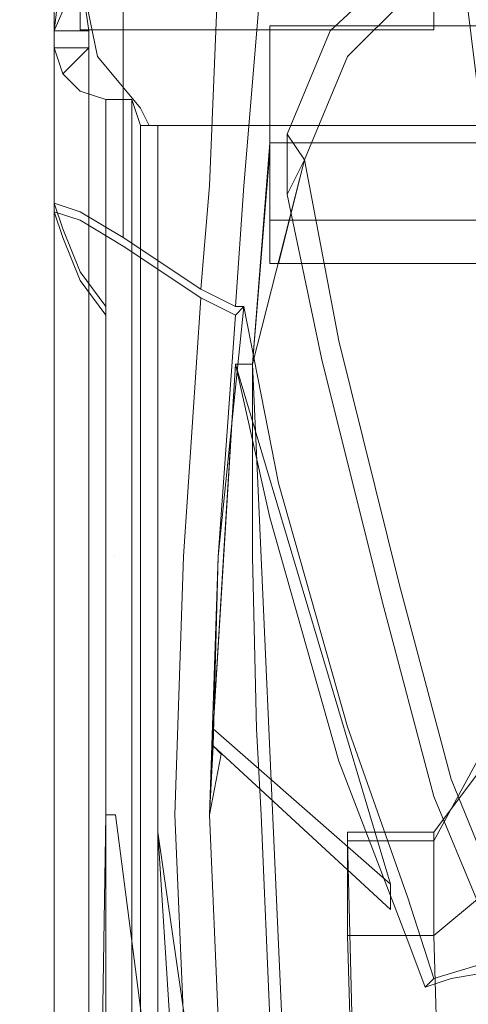
# Model space of a CAD drawing. Units: inches. Extents: x 93 to 236, y 21 to 114.
# Drawn here: x 167 to 167, y 112 to 112 of the extents above; entities that cross this region are included whole.
import ezdxf

# ---------------------------------------------------------------- set-up
doc = ezdxf.new("R2010")
doc.units = ezdxf.units.IN
doc.header["$MEASUREMENT"] = 0

msp = doc.modelspace()

# ---------------------------------------------------------------- linework, layer by layer
at = {"color": 0, "linetype": 'ByBlock', "lineweight": 9}
for points, invisible_edges in [([(167.28922, 112.27123, 0.80294), (167.33922, 112.2309, 0.78613), (167.43297, 112.3184, 0.79863), (167.53297, 112.36438, 0.80294)], 13), ([(167.18922, 112.1184, 0.68613), (167.18922, 112.29965, 0.73613), (167.15797, 112.2434, 0.63613), (167.15797, 112.1184, 0.62363)], 14), ([(167.18922, 112.29965, 0.73613), (167.18922, 112.1184, 0.68613), (167.25172, 112.1184, 0.76113), (167.25797, 112.27123, 0.78419)], 10), ([(167.14547, 112.2809, 0.59238), (167.13922, 112.2809, 0.58613), (167.13922, 112.2309, 0.51113)], 1), ([(167.14547, 112.2809, 0.59238), (167.15797, 112.2434, 0.63613), (167.13922, 112.21215, 0.51113), (167.13922, 112.2309, 0.51113)], 3), ([(167.25797, 112.27123, 0.78419), (167.28922, 112.27123, 0.80294), (167.27672, 112.1184, 0.77988), (167.25172, 112.1184, 0.76113)], 5), ([(167.30797, 112.11215, 0.77988), (167.27672, 112.1184, 0.77988), (167.28922, 112.27123, 0.80294), (167.30797, 112.1559, 0.77988)], 5), ([(167.28922, 112.27123, 0.80294), (167.30797, 112.1559, 0.77988), (167.33922, 112.2309, 0.78613), (167.28922, 112.27123, 0.80294)], 5), ([(167.15797, 112.2434, 0.63613), (167.15797, 112.1184, 0.62363), (167.13922, 112.1184, 0.51113), (167.13922, 112.21215, 0.51113)], 11), ([(167.13922, 112.2184, 0.48613), (167.13922, 112.1059, 0.48613), (167.14547, 112.08715, 0.37988), (167.14547, 112.19965, 0.37988)], 4), ([(167.14547, 112.08715, 0.37988), (167.14547, 112.19965, 0.37988), (167.15797, 112.18715, 0.31113), (167.15797, 112.0559, 0.31113)], 5), ([(167.15797, 112.18715, 0.31113), (167.15797, 112.0559, 0.31113), (167.17672, 112.0309, 0.26738), (167.17672, 112.1809, 0.26738)], 1), ([(167.19547, 112.1809, 0.26738), (167.19547, 110.67465, 0.26738), (167.20172, 110.67465, 0.16738), (167.20172, 112.16215, 0.16738)], 2), ([(167.15797, 112.09965, 0.62363), (167.15797, 112.1184, 0.62363), (167.13922, 112.1184, 0.51113), (167.13922, 112.1059, 0.51113)], 3), ([(167.18922, 112.1184, 0.68613), (167.18922, 112.0809, 0.68613), (167.15797, 112.09965, 0.62363), (167.15797, 112.1184, 0.62363)], 12), ([(167.24547, 112.0434, 0.76113), (167.25172, 112.1184, 0.76113), (167.18922, 112.1184, 0.68613), (167.18922, 112.0809, 0.68613)], 2), ([(167.27672, 112.1184, 0.77988), (167.27047, 112.0309, 0.77363), (167.24547, 112.0434, 0.76113), (167.25172, 112.1184, 0.76113)], 8), ([(167.27047, 112.0309, 0.77363), (167.27672, 112.0309, 0.77363), (167.30797, 112.11215, 0.77988), (167.27672, 112.1184, 0.77988)], 6), ([(167.30797, 112.11215, 0.77988), (167.27672, 112.0309, 0.77363), (167.30172, 111.90276, 0.85488), (167.33297, 111.9934, 0.85488)], 5), ([(167.13922, 112.09965, 0.48613), (167.13922, 111.0309, 0.48613), (167.14547, 111.0684, 0.37988), (167.14547, 112.0809, 0.37988)], 4), ([(167.15797, 111.84965, 0.62363), (167.15797, 112.0934, 0.62363), (167.13922, 112.09965, 0.51113), (167.13922, 111.84965, 0.51113)], 9), ([(167.18922, 112.07465, 0.68613), (167.18297, 111.84965, 0.68613), (167.15797, 111.84965, 0.62363), (167.15797, 112.0934, 0.62363)], 7), ([(167.14547, 111.0684, 0.37988), (167.14547, 112.0809, 0.37988), (167.15797, 112.04965, 0.31113), (167.15797, 111.1184, 0.31113)], 5), ([(167.23297, 111.84965, 0.76113), (167.24547, 112.03715, 0.76113), (167.18922, 112.07465, 0.68613), (167.18297, 111.84965, 0.68613)], 12), ([(167.15797, 112.04965, 0.31113), (167.15797, 111.1184, 0.31113), (167.17672, 111.1809, 0.27363), (167.17672, 112.02465, 0.27363)], 1), ([(167.27047, 112.02465, 0.77363), (167.25797, 111.84965, 0.77363), (167.23297, 111.84965, 0.76113), (167.24547, 112.03715, 0.76113)], 2), ([(167.30172, 111.90276, 0.85488), (167.33297, 111.9934, 0.85488), (167.37672, 111.8172, 0.95488), (167.35172, 111.72605, 0.95488)], 5), ([(167.15797, 111.84965, 0.62363), (167.15797, 111.66215, 0.62363), (167.13922, 111.66215, 0.51113), (167.13922, 111.84965, 0.51113)], 11), ([(167.18297, 111.84965, 0.68613), (167.18297, 111.84965, 0.68613), (167.17672, 111.66215, 0.67988), (167.18372, 111.66215, 0.69238)], 10), ([(167.23297, 111.84965, 0.76113), (167.22672, 111.66215, 0.76113), (167.18372, 111.66215, 0.69238), (167.18297, 111.84965, 0.68613)], 14), ([(167.25797, 111.84965, 0.77363), (167.25172, 111.66215, 0.77363), (167.22672, 111.66215, 0.76113), (167.23297, 111.84965, 0.76113)], 10), ([(167.37672, 111.8172, 0.95488), (167.35172, 111.72605, 0.95488), (167.39547, 111.60196, 1.02988), (167.41422, 111.67541, 1.02988)], 5), ([(167.39547, 111.60196, 1.02988), (167.41422, 111.67541, 1.02988), (167.44547, 111.60049, 1.07559), (167.41422, 111.5434, 1.06113)], 5), ([(167.15797, 111.66215, 0.62363), (167.15797, 111.4434, 0.62363), (167.13922, 111.4434, 0.51113), (167.13922, 111.66215, 0.51113)], 11), ([(167.17672, 111.66215, 0.67988), (167.17327, 111.4434, 0.65182), (167.15797, 111.4434, 0.62363), (167.15797, 111.66215, 0.62363)], 14), ([(167.22744, 111.4434, 0.67363), (167.21422, 111.64965, 0.68613), (167.17672, 111.66215, 0.67988), (167.17327, 111.4434, 0.65182)], 10), ([(167.17672, 111.66215, 0.67988), (167.18372, 111.66215, 0.69238), (167.21422, 111.64965, 0.68613)], 10), ([(167.18372, 111.66215, 0.69238), (167.21199, 111.4434, 0.71998), (167.2439, 111.4434, 0.69863), (167.21422, 111.64965, 0.68613)], 10), ([(167.23594, 111.4434, 0.77363), (167.22672, 111.66215, 0.76113), (167.18372, 111.66215, 0.69238), (167.21199, 111.4434, 0.71998)], 10), ([(167.25172, 111.66215, 0.77363), (167.26094, 111.4434, 0.78613), (167.23594, 111.4434, 0.77363), (167.22672, 111.66215, 0.76113)], 10), ([(167.21422, 111.64965, 0.68613), (167.2439, 111.4434, 0.69863), (167.22744, 111.4434, 0.67363), (167.21422, 111.64965, 0.68613)], 2), ([(167.44547, 111.55277, 1.08925), (167.44547, 111.60049, 1.07559), (167.41422, 111.5434, 1.06113)], 3)]:
    msp.add_3dface(points, dxfattribs=dict(at, invisible_edges=invisible_edges))
at = {"color": 4, "lineweight": 9}
for points, invisible_edges in [([(167.43297, 112.2934, 0.79863), (167.45172, 112.1434, 0.85488), (167.65172, 112.22314, 0.85488), (167.65172, 112.34965, 0.80488)], 2), ([(167.38297, 112.0684, 0.85488), (167.35172, 112.21215, 0.78613), (167.43297, 112.2934, 0.79863), (167.45172, 112.1434, 0.85488)], 9), ([(167.32047, 112.13715, 0.77988), (167.34547, 112.0059, 0.85488), (167.38297, 112.0684, 0.85488), (167.35172, 112.21215, 0.78613)], 6), ([(167.42047, 111.8809, 0.95488), (167.38297, 112.0684, 0.85488), (167.45172, 112.1434, 0.85488), (167.47672, 111.9309, 0.95488)], 11), ([(167.34547, 112.0059, 0.85488), (167.38922, 111.8297, 0.95488), (167.42047, 111.8809, 0.95488), (167.38297, 112.0684, 0.85488)], 14), ([(167.45172, 111.7309, 1.02988), (167.42047, 111.8809, 0.95488), (167.47672, 111.9309, 0.95488), (167.50172, 111.7559, 1.02988)], 11), ([(167.38922, 111.8297, 0.95488), (167.42672, 111.68791, 1.02988), (167.45172, 111.7309, 1.02988), (167.42047, 111.8809, 0.95488)], 14), ([(167.42672, 111.68791, 1.02988), (167.45797, 111.61125, 1.07988), (167.48297, 111.61038, 1.08832), (167.45172, 111.7309, 1.02988)], 12)]:
    msp.add_3dface(points, dxfattribs=dict(at, invisible_edges=invisible_edges))
at = {"color": 249, "lineweight": 9}
for points, invisible_edges in [([(167.43297, 112.3184, 0.79863), (167.43297, 112.2934, 0.79863), (167.35172, 112.21215, 0.78613), (167.33922, 112.2309, 0.78613)], 5), ([(167.35172, 112.21215, 0.78613), (167.33922, 112.2309, 0.78613), (167.30797, 112.1559, 0.77988), (167.32047, 112.13715, 0.77988)], 1), ([(167.32047, 112.13715, 0.77988), (167.28297, 111.98903, 0.78613), (167.29547, 111.87776, 0.85488), (167.34547, 112.0059, 0.85488)], 7), ([(167.32047, 112.13715, 0.77988), (167.30797, 112.11215, 0.77988), (167.33297, 111.9934, 0.85488), (167.34547, 112.0059, 0.85488)], 4), ([(167.27672, 112.0309, 0.77363), (167.27047, 111.98903, 0.78613), (167.26193, 111.84965, 0.78613), (167.25797, 111.84965, 0.77363)], 5), ([(167.27672, 112.0309, 0.77363), (167.27047, 112.02465, 0.77363), (167.27047, 112.0309, 0.77363)], 2), ([(167.27672, 112.0309, 0.77363), (167.27047, 111.98903, 0.78613), (167.29547, 111.87776, 0.85488), (167.30172, 111.90276, 0.85488)], 5), ([(167.29547, 111.87776, 0.85488), (167.34547, 112.0059, 0.85488), (167.38922, 111.8297, 0.95488), (167.34547, 111.70105, 0.95488)], 5), ([(167.33297, 111.9934, 0.85488), (167.34547, 112.0059, 0.85488), (167.38922, 111.8297, 0.95488), (167.37672, 111.8172, 0.95488)], 5), ([(167.29547, 111.87776, 0.85488), (167.30172, 111.90276, 0.85488), (167.35172, 111.72605, 0.95488), (167.34547, 111.70105, 0.95488)], 5), ([(167.26193, 111.84965, 0.78613), (167.25797, 111.84965, 0.77363), (167.25448, 111.71215, 0.77363), (167.25448, 111.72465, 0.78613)], 5), ([(167.38922, 111.8297, 0.95488), (167.34547, 111.70105, 0.95488), (167.39547, 111.57071, 1.02988), (167.42672, 111.68791, 1.02988)], 5), ([(167.38922, 111.8297, 0.95488), (167.37672, 111.8172, 0.95488), (167.41422, 111.67541, 1.02988), (167.42672, 111.68791, 1.02988)], 5), ([(167.35172, 111.72605, 0.95488), (167.34547, 111.70105, 0.95488), (167.39547, 111.57071, 1.02988), (167.39547, 111.60196, 1.02988)], 5), ([(167.25448, 111.71215, 0.77363), (167.25448, 111.72465, 0.78613), (167.38297, 111.61189, 1.00578), (167.38297, 111.59352, 1.01686)], 1), ([(167.26026, 111.70617, 0.78613), (167.25448, 111.71215, 0.77363), (167.25172, 111.66215, 0.77363), (167.25172, 111.66215, 0.78613)], 4), ([(167.42672, 111.68791, 1.02988), (167.39547, 111.57071, 1.02988), (167.40797, 111.53715, 1.04863), (167.45797, 111.61125, 1.07988)], 5), ([(167.41422, 111.67541, 1.02988), (167.42672, 111.68791, 1.02988), (167.45797, 111.61125, 1.07988), (167.44547, 111.60049, 1.07559)], 5), ([(167.25172, 111.66215, 0.77363), (167.25172, 111.66215, 0.78613), (167.26094, 111.4434, 0.79863), (167.26094, 111.4434, 0.78613)], 5), ([(167.45797, 111.61125, 1.07988), (167.40797, 111.53715, 1.04863), (167.42672, 111.5434, 1.06113), (167.44547, 111.54652, 1.0705)], 9), ([(167.39547, 111.57071, 1.02988), (167.39547, 111.60196, 1.02988), (167.41422, 111.5434, 1.06113), (167.40797, 111.53715, 1.04863)], 1), ([(167.44547, 111.55277, 1.08925), (167.44547, 111.54652, 1.0705), (167.42672, 111.5434, 1.06113), (167.41422, 111.5434, 1.06113)], 5), ([(167.42672, 111.5434, 1.06113), (167.41422, 111.5434, 1.06113), (167.40797, 111.53715, 1.04863)], 1)]:
    msp.add_3dface(points, dxfattribs=dict(at, invisible_edges=invisible_edges))
at = {"color": 252, "lineweight": 9}
for points, invisible_edges in [([(167.35172, 112.21215, 0.78613), (167.35172, 112.21215, 0.77756), (167.43297, 112.2934, 0.78844), (167.43297, 112.2934, 0.79863)], 5), ([(168.60172, 112.21215, 0.77756), (167.35172, 112.21215, 0.77756), (167.43297, 112.2934, 0.78844), (168.52047, 112.2934, 0.78844)], 5), ([(167.32047, 112.13715, 0.76738), (168.63297, 112.13715, 0.76738), (168.60172, 112.21215, 0.77756), (167.35172, 112.21215, 0.77756)], 5), ([(167.32047, 112.13715, 0.76738), (168.63297, 112.13715, 0.76738), (168.65172, 112.06215, 0.73613), (167.30172, 112.06215, 0.73613)], 1), ([(167.13922, 112.09965, 0.48613), (167.13922, 112.1059, 0.48613), (167.14547, 112.08715, 0.37988), (167.14547, 112.0809, 0.37988)], 4), ([(167.15797, 112.0934, 0.62363), (167.15797, 112.09965, 0.62363), (167.13922, 112.1059, 0.51113), (167.13922, 112.09965, 0.51113)], 1), ([(167.18922, 112.0809, 0.68613), (167.18922, 112.07465, 0.68613), (167.15797, 112.0934, 0.62363), (167.15797, 112.09965, 0.62363)], 5), ([(167.14547, 112.08715, 0.37988), (167.14547, 112.0809, 0.37988), (167.15797, 112.04965, 0.31113), (167.15797, 112.0559, 0.31113)], 5), ([(167.24547, 112.03715, 0.76113), (167.24547, 112.0434, 0.76113), (167.18922, 112.0809, 0.68613), (167.18922, 112.07465, 0.68613)], 5), ([(167.15797, 112.04965, 0.31113), (167.15797, 112.0559, 0.31113), (167.17672, 112.0309, 0.26738), (167.17672, 112.02465, 0.27363)], 5), ([(167.27047, 112.0309, 0.77363), (167.27047, 112.02465, 0.77363), (167.24547, 112.03715, 0.76113), (167.24547, 112.0434, 0.76113)], 5), ([(167.17672, 112.0309, 0.26738), (167.17672, 112.02465, 0.27363), (167.17672, 111.1809, 0.27363), (167.17672, 111.17465, 0.26738)], 5)]:
    msp.add_3dface(points, dxfattribs=dict(at, invisible_edges=invisible_edges))
at = {"color": 8, "lineweight": 9}
for points, invisible_edges in [([(167.15797, 112.23654, 0.28265), (167.11422, 112.26724, 0.2885), (167.11422, 112.28951, 0.21997), (167.15797, 112.26123, 0.20666)], 5), ([(167.15797, 112.2465, 0.44088), (167.11422, 112.27622, 0.43122), (167.11422, 112.26271, 0.36043), (167.15797, 112.23152, 0.36239)], 5), ([(167.15797, 112.23152, 0.36239), (167.11422, 112.26271, 0.36043), (167.11422, 112.26724, 0.2885), (167.15797, 112.23654, 0.28265)], 5), ([(167.41422, 112.23654, 0.28265), (167.15797, 112.23654, 0.28265), (167.15797, 112.26123, 0.20666), (167.41422, 112.26123, 0.20666)], 1), ([(167.41422, 112.2465, 0.44088), (167.15797, 112.2465, 0.44088), (167.15797, 112.23152, 0.36239), (167.41422, 112.23152, 0.36239)], 1), ([(167.41422, 112.23152, 0.36239), (167.15797, 112.23152, 0.36239), (167.15797, 112.23654, 0.28265), (167.41422, 112.23654, 0.28265)], 4)]:
    msp.add_3dface(points, dxfattribs=dict(at, invisible_edges=invisible_edges))
at = {"color": 249, "lineweight": 9}
for points in [[(167.15797, 112.27465, 0.60488), (167.13922, 112.2309, 0.51113), (167.16422, 112.2309, 0.51113)], [(167.16422, 112.2309, 0.51113), (167.13922, 112.2309, 0.51113), (167.13922, 110.57955, 0.51113), (167.16422, 110.57955, 0.51113)], [(167.16422, 112.2309, 0.51113), (167.16422, 112.2184, 0.48613), (167.16422, 110.58715, 0.48613), (167.16422, 110.57955, 0.51113)], [(167.16422, 112.2184, 0.48613), (167.13922, 112.2184, 0.48613), (167.14547, 112.19965, 0.37988), (167.16422, 112.2184, 0.48613)], [(167.16422, 110.58715, 0.48613), (167.13922, 110.58715, 0.48613), (167.13922, 112.2184, 0.48613), (167.16422, 112.2184, 0.48613)], [(167.30797, 112.1559, 0.77988), (167.32047, 112.13715, 0.77988), (167.30797, 112.11215, 0.77988)]]:
    msp.add_3dface(points, dxfattribs=at)
at = {"color": 251, "lineweight": 9}
for points, invisible_edges in [([(167.15797, 112.27465, 0.60488), (167.57672, 112.27465, 0.60488), (167.57672, 112.21215, 0.49238), (167.17047, 112.21215, 0.49238)], 5), ([(167.57672, 112.21215, 0.49238), (167.17047, 112.21215, 0.49238), (167.20172, 112.17465, 0.26738), (167.57672, 112.17465, 0.26738)], 5), ([(167.20172, 112.17465, 0.26738), (167.57672, 112.17465, 0.26738), (167.57672, 112.16215, 0.16738), (167.20797, 112.16215, 0.16738)], 1), ([(168.73922, 112.13715, 0.14238), (167.21422, 112.13715, 0.14238), (167.21422, 112.16215, 0.16738), (168.73922, 112.16215, 0.16738)], 1), ([(167.21422, 110.7684, 0.14238), (168.73922, 110.7684, 0.14238), (168.73922, 112.13715, 0.14238), (167.21422, 112.13715, 0.14238)], 5)]:
    msp.add_3dface(points, dxfattribs=dict(at, invisible_edges=invisible_edges))
at = {"color": 253, "lineweight": 9}
for points, invisible_edges in [([(167.28297, 111.98903, 0.23613), (167.29547, 112.23448, 0.59863), (167.29547, 112.14965, 0.23613), (167.29547, 112.1434, 0.23613)], 1), ([(167.29547, 112.06215, 0.69863), (167.29547, 112.1559, 0.59863), (167.29547, 112.23448, 0.59863), (167.28297, 111.98903, 0.23613)], 12), ([(167.32047, 112.13715, 0.76738), (167.32047, 112.13715, 0.77988), (167.35172, 112.21215, 0.78613), (167.35172, 112.21215, 0.77756)], 5), ([(167.32047, 112.13715, 0.76738), (167.32047, 112.13715, 0.77988), (167.28297, 111.98903, 0.78613), (167.30172, 112.06215, 0.73613)], 5), ([(167.28297, 111.98903, 0.78613), (167.30172, 112.06215, 0.73613), (167.29547, 112.06215, 0.69863), (167.28297, 111.98903, 0.23613)], 13), ([(167.27047, 111.98903, 0.78613), (167.28297, 111.98903, 0.78613), (167.28297, 111.84965, 0.74863), (167.26193, 111.84965, 0.78613)], 4), ([(167.28297, 111.98903, 0.78613), (167.28297, 111.98903, 0.23613), (167.28297, 111.84965, 0.23613), (167.28297, 111.84965, 0.74863)], 5), ([(167.28297, 111.84965, 0.74863), (167.26193, 111.84965, 0.78613), (167.25448, 111.72465, 0.78613), (167.28573, 111.72465, 0.74863)], 5), ([(167.28573, 111.72465, 0.74863), (167.28573, 111.72465, 0.23613), (167.28297, 111.84965, 0.23613), (167.28297, 111.84965, 0.74863)], 5), ([(167.25448, 111.72465, 0.78613), (167.28573, 111.72465, 0.74863), (167.28922, 111.66215, 0.74863), (167.25172, 111.66215, 0.78613)], 5), ([(167.28922, 111.66215, 0.23613), (167.28922, 111.66215, 0.74863), (167.28573, 111.72465, 0.74863), (167.28573, 111.72465, 0.23613)], 5), ([(167.25172, 111.66215, 0.78613), (167.28922, 111.66215, 0.74863), (167.29844, 111.4434, 0.76113), (167.26094, 111.4434, 0.79863)], 5), ([(167.29844, 111.4434, 0.76113), (167.29844, 111.4434, 0.23613), (167.28922, 111.66215, 0.23613), (167.28922, 111.66215, 0.74863)], 5)]:
    msp.add_3dface(points, dxfattribs=dict(at, invisible_edges=invisible_edges))
at = {"color": 250, "lineweight": 9}
msp.add_3dface([(168.65797, 112.23448, 0.59863), (167.29547, 112.23448, 0.59863), (167.29547, 112.14965, 0.23613), (168.65797, 112.14965, 0.23613)], dxfattribs=at)
at = {"color": 0, "linetype": 'ByBlock', "lineweight": 9}
for points in [[(167.17672, 110.60308, 0.26738), (167.19547, 110.59965, 0.26738), (167.19547, 112.1809, 0.26738), (167.17672, 112.1809, 0.26738)], [(167.20172, 110.67465, 0.16738), (167.21422, 110.7309, 0.16738), (167.21422, 112.16215, 0.16738), (167.20172, 112.16215, 0.16738)]]:
    msp.add_3dface(points, dxfattribs=at)
at = {"color": 251, "lineweight": 9}
for points in [[(167.21422, 110.7309, 0.16738), (167.21422, 112.16215, 0.16738), (167.21422, 112.14965, 0.14863), (167.21422, 110.7559, 0.14863)], [(167.21422, 112.14965, 0.14863), (167.21422, 110.7559, 0.14863), (167.21422, 110.7684, 0.14238), (167.21422, 112.13715, 0.14238)]]:
    msp.add_3dface(points, dxfattribs=at)
at = {"color": 250, "lineweight": 9}
for points, invisible_edges in [([(167.29547, 112.14965, 0.23613), (168.65797, 112.14965, 0.23613), (168.67047, 111.98903, 0.23613), (167.28297, 111.98903, 0.23613)], 4), ([(167.28297, 111.98903, 0.23613), (168.67047, 111.98903, 0.23613), (168.62672, 111.01215, 0.23613), (167.32672, 111.01215, 0.23613)], 1)]:
    msp.add_3dface(points, dxfattribs=dict(at, invisible_edges=invisible_edges))
at = {"color": 252, "lineweight": 9}
for points in [[(167.29547, 112.06215, 0.69863), (168.65797, 112.06215, 0.69863), (168.65797, 112.0934, 0.66738), (167.29547, 112.0934, 0.66738)], [(167.30172, 112.06215, 0.73613), (168.65172, 112.06215, 0.73613), (168.65797, 112.06215, 0.69863), (167.29547, 112.06215, 0.69863)]]:
    msp.add_3dface(points, dxfattribs=at)
at = {"color": 4, "lineweight": 9}
msp.add_3dface([(167.27047, 111.98903, 0.78613), (167.25448, 111.72465, 0.78613), (167.38297, 111.61189, 1.00578), (167.27047, 111.98903, 0.78613)], dxfattribs=at)
at = {"color": 179, "lineweight": 9}
for points in [[(167.45172, 111.71215, 0.33613), (167.41422, 111.6434, 0.24238), (167.41422, 111.64965, 0.41113), (167.45172, 111.69965, 0.38613)], [(167.41422, 111.64965, 0.41113), (167.45172, 111.69965, 0.38613), (167.45172, 111.6059, 0.37988), (167.41422, 111.57465, 0.46113)], [(167.41422, 111.64965, 0.41113), (167.35172, 111.64965, 0.41113), (167.35172, 111.57465, 0.46113), (167.41422, 111.57465, 0.46113)], [(167.35172, 111.6434, 0.24238), (167.41422, 111.6434, 0.24238), (167.41422, 111.64965, 0.41113), (167.35172, 111.64965, 0.41113)], [(167.35172, 111.6434, 0.24238), (167.35172, 111.64965, 0.41113), (167.35172, 111.57465, 0.46113), (167.36422, 111.1434, 0.32988)], [(167.45172, 111.6059, 0.37988), (167.41422, 111.57465, 0.46113), (167.42672, 111.1434, 0.32988), (167.50172, 111.29965, 0.37363)], [(167.35172, 111.57465, 0.46113), (167.41422, 111.57465, 0.46113), (167.42672, 111.1434, 0.32988), (167.36422, 111.1434, 0.32988)]]:
    msp.add_3dface(points, dxfattribs=at)

doc.saveas('drawing.dxf')
